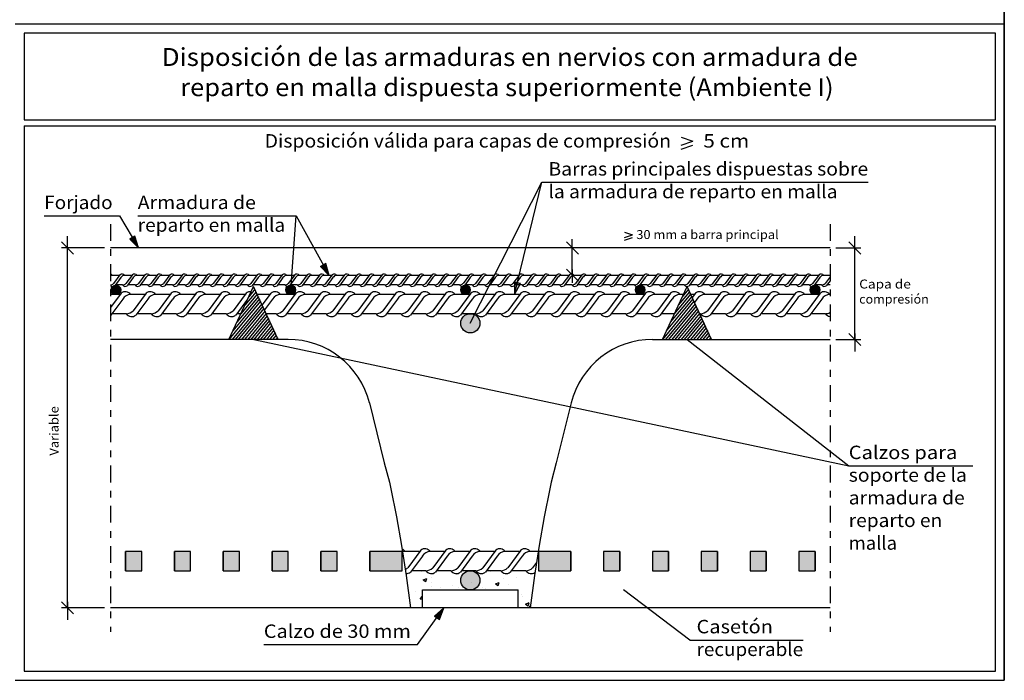
# Model space of a CAD drawing. Units: millimetres. Extents: x 7.2 to 46.5, y 13.6 to 38.5.
# Drawn here: x 31.9 to 46.5, y 13.6 to 23.4 of the extents above; entities that cross this region are included whole.
import ezdxf
from ezdxf.enums import TextEntityAlignment as Align

# ---------------------------------------------------------------- set-up
doc = ezdxf.new("R2010")
doc.units = ezdxf.units.MM
doc.linetypes.add('DASHDOT', pattern=[0.5, 0.25, -0.125, 0, -0.125])
for name, color, linetype in [('0-CYPE0', 1, 'CONTINUOUS'), ('0-CYPE1', 2, 'CONTINUOUS'), ('0-CYPE2', 4, 'CONTINUOUS'), ('0-CYPE3', 5, 'CONTINUOUS')]:
    doc.layers.add(name, color=color, linetype=linetype)
doc.styles.add('CYPETXT', font='romans', dxfattribs={"height": 0.2})

msp = doc.modelspace()

# ---------------------------------------------------------------- hatches: boundary and pattern name
at = {"layer": '0-CYPE1'}
for points in [[(33.444, 15.236), (33.686, 15.236), (33.686, 15.522), (33.444, 15.522)], [(34.172, 15.236), (34.414, 15.236), (34.414, 15.522), (34.172, 15.522)], [(34.901, 15.236), (35.142, 15.236), (35.142, 15.522), (34.901, 15.522)], [(35.629, 15.236), (35.871, 15.236), (35.871, 15.522), (35.629, 15.522)], [(36.357, 15.236), (36.599, 15.236), (36.599, 15.522), (36.357, 15.522)], [(37.085, 15.236), (37.569, 15.236), (37.569, 15.522), (37.085, 15.522)], [(40.085, 15.522), (39.601, 15.522), (39.601, 15.236), (40.085, 15.236)], [(40.813, 15.522), (40.571, 15.522), (40.571, 15.236), (40.813, 15.236)], [(41.541, 15.522), (41.299, 15.522), (41.299, 15.236), (41.541, 15.236)], [(42.269, 15.522), (42.027, 15.522), (42.027, 15.236), (42.269, 15.236)], [(42.997, 15.522), (42.756, 15.522), (42.756, 15.236), (42.997, 15.236)], [(43.726, 15.522), (43.484, 15.522), (43.484, 15.236), (43.726, 15.236)]]:
    msp.add_hatch(color=256, dxfattribs=at).paths.add_polyline_path(points, flags=0)
at = {"layer": '0-CYPE2'}
for points in [[(33.508, 20.176), (33.638, 20.046), (33.585, 20.222)], [(36.352, 19.77), (36.481, 19.638), (36.43, 19.815)], [(39.245, 19.536), (39.246, 19.352), (39.332, 19.515)], [(38.128, 14.509), (38.188, 14.683), (38.053, 14.558)]]:
    msp.add_hatch(color=256, dxfattribs=at).paths.add_polyline_path(points, flags=0)
h = msp.add_hatch(color=256, dxfattribs=at)
edge = h.paths.add_edge_path(flags=0)
edge.add_arc((33.301, 19.423), 0.0715, 0, 360)
h = msp.add_hatch(color=256, dxfattribs=at)
edge = h.paths.add_edge_path(flags=0)
edge.add_arc((35.907, 19.423), 0.0715, 0, 360)
h = msp.add_hatch(color=256, dxfattribs=at)
edge = h.paths.add_edge_path(flags=0)
edge.add_arc((38.513, 19.423), 0.0715, 0, 360)
h = msp.add_hatch(color=256, dxfattribs=at)
edge = h.paths.add_edge_path(flags=0)
edge.add_arc((41.118, 19.423), 0.0715, 0, 360)
h = msp.add_hatch(color=256, dxfattribs=at)
edge = h.paths.add_edge_path(flags=0)
edge.add_arc((43.724, 19.423), 0.0715, 0, 360)
h = msp.add_hatch(color=256, dxfattribs=at)
edge = h.paths.add_edge_path(flags=0)
edge.add_arc((38.585, 18.924), 0.143, 0, 360)
h = msp.add_hatch(color=256, dxfattribs=at)
edge = h.paths.add_edge_path(flags=0)
edge.add_arc((38.585, 15.094), 0.143, 0, 360)

# ---------------------------------------------------------------- linework, layer by layer
at = {"layer": '0-CYPE0'}
for p, q in [((46.547, 23.38), (31.799, 23.38)), ((35.391, 19.394), (35.223, 19.192)), ((35.374, 19.43), (35.282, 19.319)), ((35.358, 19.466), (35.341, 19.446)), ((41.853, 19.394), (41.685, 19.192)), ((41.836, 19.43), (41.744, 19.319)), ((41.819, 19.466), (41.803, 19.446)), ((35.458, 19.251), (34.987, 18.684)), ((35.441, 19.286), (35.046, 18.811)), ((35.425, 19.322), (35.105, 18.938)), ((35.408, 19.358), (35.164, 19.065)), ((41.92, 19.251), (41.448, 18.684)), ((41.903, 19.286), (41.507, 18.811)), ((41.886, 19.322), (41.567, 18.938)), ((41.869, 19.358), (41.626, 19.065)), ((35.475, 19.215), (35.033, 18.684)), ((35.491, 19.179), (35.08, 18.684)), ((35.508, 19.143), (35.126, 18.684)), ((35.525, 19.107), (35.173, 18.684)), ((41.936, 19.215), (41.495, 18.684)), ((41.953, 19.179), (41.541, 18.684)), ((41.97, 19.143), (41.588, 18.684)), ((41.986, 19.107), (41.634, 18.684)), ((35.541, 19.071), (35.219, 18.684)), ((35.558, 19.035), (35.266, 18.684)), ((35.575, 19), (35.312, 18.684)), ((35.591, 18.964), (35.359, 18.684)), ((42.003, 19.071), (41.681, 18.684)), ((42.02, 19.035), (41.727, 18.684)), ((42.036, 19), (41.774, 18.684)), ((42.053, 18.964), (41.82, 18.684)), ((35.608, 18.928), (35.405, 18.684)), ((35.625, 18.892), (35.452, 18.684)), ((35.641, 18.856), (35.498, 18.684)), ((35.658, 18.82), (35.545, 18.684)), ((42.07, 18.928), (41.867, 18.684)), ((42.086, 18.892), (41.913, 18.684)), ((42.103, 18.856), (41.96, 18.684)), ((42.12, 18.82), (42.006, 18.684)), ((35.675, 18.784), (35.591, 18.684)), ((35.691, 18.749), (35.638, 18.684)), ((35.708, 18.713), (35.684, 18.684)), ((42.136, 18.784), (42.053, 18.684)), ((42.153, 18.749), (42.099, 18.684)), ((42.17, 18.713), (42.146, 18.684)), ((37.859, 15.227), (37.859, 15.227)), ((37.883, 15.102), (37.936, 15.123)), ((37.921, 15.077), (37.936, 15.123)), ((38.006, 15.129), (38.006, 15.129)), ((38.384, 15.177), (38.384, 15.177)), ((38.45, 15.144), (38.45, 15.144)), ((38.887, 15.219), (38.887, 15.219)), ((39.268, 15.142), (39.268, 15.142)), ((37.883, 15.102), (37.921, 15.077)), ((38.005, 15.007), (38.005, 15.007)), ((38.013, 15.068), (38.013, 15.068)), ((38.135, 14.993), (38.135, 14.993)), ((38.323, 15.018), (38.323, 15.018)), ((38.405, 14.991), (38.405, 14.991)), ((38.607, 15.055), (38.607, 15.055)), ((38.765, 14.984), (38.765, 14.984)), ((38.961, 15.042), (39.014, 15.063)), ((38.961, 15.042), (38.999, 15.017)), ((38.999, 15.017), (39.014, 15.062)), ((39.08, 15.118), (39.08, 15.118)), ((39.15, 15.037), (39.15, 15.037)), ((39.529, 15.085), (39.529, 15.085)), ((37.661, 14.931), (37.661, 14.931)), ((37.763, 14.924), (37.763, 14.924)), ((37.837, 14.817), (37.87, 14.856)), ((38.806, 14.974), (38.806, 14.974)), ((39.206, 14.957), (39.206, 14.957)), ((39.355, 14.884), (39.355, 14.884)), ((39.364, 14.856), (39.364, 14.856)), ((37.837, 14.817), (37.87, 14.815)), ((39.409, 14.74), (39.461, 14.761)), ((39.409, 14.74), (39.446, 14.715)), ((39.446, 14.715), (39.461, 14.76)), ((39.457, 14.683), (39.483, 14.714)), ((31.799, 13.604), (46.547, 13.604))]:
    msp.add_line(p, q, dxfattribs=at)
msp.add_lwpolyline([(46.547, 37.043), (46.547, 13.604), (46.547, 38.533)], dxfattribs=at)
at = {"layer": '0-CYPE1'}
for p, q in [((41.729, 21.697), (41.903, 21.637)), ((41.729, 21.577), (41.903, 21.637)), ((41.729, 21.517), (41.903, 21.577)), ((38.585, 18.924), (39.65, 21.025)), ((39.246, 19.352), (39.65, 21.025)), ((39.65, 21.025), (44.517, 21.025)), ((32.232, 20.525), (33.352, 20.525)), ((33.352, 20.525), (33.638, 20.046)), ((33.626, 20.525), (35.988, 20.525)), ((35.907, 19.423), (35.988, 20.525)), ((35.988, 20.525), (36.481, 19.638)), ((40.886, 20.282), (41.002, 20.242)), ((32.668, 19.956), (32.489, 20.135)), ((32.579, 19.956), (32.579, 20.224)), ((40.196, 19.956), (40.017, 20.135)), ((40.106, 19.956), (40.106, 20.178)), ((40.886, 20.202), (41.002, 20.242)), ((40.886, 20.162), (41.002, 20.202)), ((44.406, 19.956), (44.227, 20.135)), ((44.317, 19.956), (44.317, 20.224)), ((33.133, 20.046), (32.489, 20.046)), ((32.579, 14.683), (32.579, 20.046)), ((40.106, 19.659), (40.106, 20.046)), ((44.037, 20.046), (44.406, 20.046)), ((44.317, 18.684), (44.317, 20.046)), ((40.196, 19.55), (40.017, 19.729)), ((40.106, 19.724), (40.106, 19.528)), ((33.353, 19.638), (33.246, 19.638)), ((33.361, 19.648), (33.264, 19.517)), ((33.373, 19.604), (33.284, 19.484)), ((33.539, 19.638), (33.432, 19.638)), ((33.547, 19.648), (33.45, 19.517)), ((33.559, 19.604), (33.47, 19.484)), ((33.726, 19.638), (33.618, 19.638)), ((33.733, 19.648), (33.637, 19.517)), ((33.745, 19.604), (33.656, 19.484)), ((33.912, 19.638), (33.804, 19.638)), ((33.92, 19.648), (33.823, 19.517)), ((33.931, 19.604), (33.842, 19.484)), ((34.098, 19.638), (33.99, 19.638)), ((34.106, 19.648), (34.009, 19.517)), ((34.117, 19.604), (34.029, 19.484)), ((34.284, 19.638), (34.176, 19.638)), ((34.292, 19.648), (34.195, 19.517)), ((34.303, 19.604), (34.215, 19.484)), ((34.47, 19.638), (34.362, 19.638)), ((34.478, 19.648), (34.381, 19.517)), ((34.489, 19.604), (34.401, 19.484)), ((34.656, 19.638), (34.548, 19.638)), ((34.664, 19.648), (34.567, 19.517)), ((34.675, 19.604), (34.587, 19.484)), ((34.842, 19.638), (34.735, 19.638)), ((34.85, 19.648), (34.753, 19.517)), ((34.862, 19.604), (34.773, 19.484)), ((35.028, 19.638), (34.921, 19.638)), ((35.036, 19.648), (34.939, 19.517)), ((35.048, 19.604), (34.959, 19.484)), ((35.215, 19.638), (35.107, 19.638)), ((35.222, 19.648), (35.126, 19.517)), ((35.234, 19.604), (35.145, 19.484)), ((35.401, 19.638), (35.293, 19.638)), ((35.409, 19.648), (35.312, 19.517)), ((35.42, 19.604), (35.331, 19.484)), ((35.587, 19.638), (35.479, 19.638)), ((35.595, 19.648), (35.498, 19.517)), ((35.606, 19.604), (35.518, 19.484)), ((35.773, 19.638), (35.665, 19.638)), ((35.781, 19.648), (35.684, 19.517)), ((35.792, 19.604), (35.704, 19.484)), ((35.959, 19.638), (35.851, 19.638)), ((35.967, 19.648), (35.87, 19.517)), ((35.978, 19.604), (35.89, 19.484)), ((36.145, 19.638), (36.037, 19.638)), ((36.153, 19.648), (36.056, 19.517)), ((36.165, 19.604), (36.076, 19.484)), ((36.331, 19.638), (36.224, 19.638)), ((36.339, 19.648), (36.242, 19.517)), ((36.351, 19.604), (36.262, 19.484)), ((36.517, 19.638), (36.41, 19.638)), ((36.525, 19.648), (36.428, 19.517)), ((36.537, 19.604), (36.448, 19.484)), ((36.704, 19.638), (36.596, 19.638)), ((36.711, 19.648), (36.615, 19.517)), ((36.723, 19.604), (36.634, 19.484)), ((36.89, 19.638), (36.782, 19.638)), ((36.898, 19.648), (36.801, 19.517)), ((36.909, 19.604), (36.82, 19.484)), ((37.076, 19.638), (36.968, 19.638)), ((37.084, 19.648), (36.987, 19.517)), ((37.095, 19.604), (37.007, 19.484)), ((37.262, 19.638), (37.154, 19.638)), ((37.27, 19.648), (37.173, 19.517)), ((37.281, 19.604), (37.193, 19.484)), ((37.448, 19.638), (37.34, 19.638)), ((37.456, 19.648), (37.359, 19.517)), ((37.467, 19.604), (37.379, 19.484)), ((37.634, 19.638), (37.527, 19.638)), ((37.642, 19.648), (37.545, 19.517)), ((37.654, 19.604), (37.565, 19.484)), ((37.82, 19.638), (37.713, 19.638)), ((37.828, 19.648), (37.731, 19.517)), ((37.84, 19.604), (37.751, 19.484)), ((38.007, 19.638), (37.899, 19.638)), ((38.014, 19.648), (37.917, 19.517)), ((38.026, 19.604), (37.937, 19.484)), ((38.193, 19.638), (38.085, 19.638)), ((38.201, 19.648), (38.104, 19.517)), ((38.212, 19.604), (38.123, 19.484)), ((38.379, 19.638), (38.271, 19.638)), ((38.387, 19.648), (38.29, 19.517)), ((38.398, 19.604), (38.309, 19.484)), ((38.565, 19.638), (38.457, 19.638)), ((38.573, 19.648), (38.476, 19.517)), ((38.584, 19.604), (38.496, 19.484)), ((38.751, 19.638), (38.643, 19.638)), ((38.759, 19.648), (38.662, 19.517)), ((38.77, 19.604), (38.682, 19.484)), ((38.937, 19.638), (38.829, 19.638)), ((38.945, 19.648), (38.848, 19.517)), ((38.956, 19.604), (38.868, 19.484)), ((39.123, 19.638), (39.016, 19.638)), ((39.131, 19.648), (39.034, 19.517)), ((39.143, 19.604), (39.054, 19.484)), ((39.309, 19.638), (39.202, 19.638)), ((39.317, 19.648), (39.22, 19.517)), ((39.329, 19.604), (39.24, 19.484)), ((39.496, 19.638), (39.388, 19.638)), ((39.503, 19.648), (39.406, 19.517)), ((39.515, 19.604), (39.426, 19.484)), ((39.682, 19.638), (39.574, 19.638)), ((39.69, 19.648), (39.593, 19.517)), ((39.701, 19.604), (39.612, 19.484)), ((39.868, 19.638), (39.76, 19.638)), ((39.876, 19.648), (39.779, 19.517)), ((39.887, 19.604), (39.799, 19.484)), ((40.054, 19.638), (39.946, 19.638)), ((40.062, 19.648), (39.965, 19.517)), ((40.073, 19.604), (39.985, 19.484)), ((40.24, 19.638), (40.132, 19.638)), ((40.248, 19.648), (40.151, 19.517)), ((40.259, 19.604), (40.171, 19.484)), ((40.426, 19.638), (40.318, 19.638)), ((40.434, 19.648), (40.337, 19.517)), ((40.445, 19.604), (40.357, 19.484)), ((40.612, 19.638), (40.505, 19.638)), ((40.62, 19.648), (40.523, 19.517)), ((40.632, 19.604), (40.543, 19.484)), ((40.798, 19.638), (40.691, 19.638)), ((40.806, 19.648), (40.709, 19.517)), ((40.818, 19.604), (40.729, 19.484)), ((40.985, 19.638), (40.877, 19.638)), ((40.992, 19.648), (40.895, 19.517)), ((41.004, 19.604), (40.915, 19.484)), ((41.171, 19.638), (41.063, 19.638)), ((41.179, 19.648), (41.082, 19.517)), ((41.19, 19.604), (41.101, 19.484)), ((41.357, 19.638), (41.249, 19.638)), ((41.365, 19.648), (41.268, 19.517)), ((41.376, 19.604), (41.288, 19.484)), ((41.543, 19.638), (41.435, 19.638)), ((41.551, 19.648), (41.454, 19.517)), ((41.562, 19.604), (41.474, 19.484)), ((41.729, 19.638), (41.621, 19.638)), ((41.737, 19.648), (41.64, 19.517)), ((41.748, 19.604), (41.66, 19.484)), ((41.915, 19.638), (41.807, 19.638)), ((41.923, 19.648), (41.826, 19.517)), ((41.934, 19.604), (41.846, 19.484)), ((42.101, 19.638), (41.994, 19.638)), ((42.109, 19.648), (42.012, 19.517)), ((42.121, 19.604), (42.032, 19.484)), ((42.287, 19.638), (42.18, 19.638)), ((42.295, 19.648), (42.198, 19.517)), ((42.307, 19.604), (42.218, 19.484)), ((42.474, 19.638), (42.366, 19.638)), ((42.481, 19.648), (42.384, 19.517)), ((42.493, 19.604), (42.404, 19.484)), ((42.66, 19.638), (42.552, 19.638)), ((42.668, 19.648), (42.571, 19.517)), ((42.679, 19.604), (42.59, 19.484)), ((42.846, 19.638), (42.738, 19.638)), ((42.854, 19.648), (42.757, 19.517)), ((42.865, 19.604), (42.777, 19.484)), ((43.032, 19.638), (42.924, 19.638)), ((43.04, 19.648), (42.943, 19.517)), ((43.051, 19.604), (42.963, 19.484)), ((43.218, 19.638), (43.11, 19.638)), ((43.226, 19.648), (43.129, 19.517)), ((43.237, 19.604), (43.149, 19.484)), ((43.404, 19.638), (43.296, 19.638)), ((43.412, 19.648), (43.315, 19.517)), ((43.423, 19.604), (43.335, 19.484)), ((43.59, 19.638), (43.483, 19.638)), ((43.598, 19.648), (43.501, 19.517)), ((43.61, 19.604), (43.521, 19.484)), ((43.776, 19.638), (43.669, 19.638)), ((43.784, 19.648), (43.687, 19.517)), ((43.796, 19.604), (43.707, 19.484)), ((43.948, 19.638), (43.855, 19.638)), ((43.948, 19.618), (43.874, 19.517)), ((43.948, 19.557), (43.893, 19.484)), ((33.4, 19.495), (33.292, 19.495)), ((33.586, 19.495), (33.478, 19.495)), ((33.772, 19.495), (33.664, 19.495)), ((33.958, 19.495), (33.85, 19.495)), ((34.144, 19.495), (34.036, 19.495)), ((34.33, 19.495), (34.223, 19.495)), ((34.516, 19.495), (34.409, 19.495)), ((34.703, 19.495), (34.595, 19.495)), ((34.889, 19.495), (34.781, 19.495)), ((35.075, 19.495), (34.967, 19.495)), ((35.261, 19.495), (35.153, 19.495)), ((35.447, 19.495), (35.339, 19.495)), ((35.633, 19.495), (35.525, 19.495)), ((35.819, 19.495), (35.712, 19.495)), ((36.005, 19.495), (35.898, 19.495)), ((36.192, 19.495), (36.084, 19.495)), ((36.378, 19.495), (36.27, 19.495)), ((36.564, 19.495), (36.456, 19.495)), ((36.75, 19.495), (36.642, 19.495)), ((36.936, 19.495), (36.828, 19.495)), ((37.122, 19.495), (37.014, 19.495)), ((37.308, 19.495), (37.201, 19.495)), ((37.494, 19.495), (37.387, 19.495)), ((37.681, 19.495), (37.573, 19.495)), ((37.867, 19.495), (37.759, 19.495)), ((38.053, 19.495), (37.945, 19.495)), ((38.239, 19.495), (38.131, 19.495)), ((38.425, 19.495), (38.317, 19.495)), ((38.611, 19.495), (38.503, 19.495)), ((38.797, 19.495), (38.69, 19.495)), ((38.983, 19.495), (38.876, 19.495)), ((39.17, 19.495), (39.062, 19.495)), ((39.356, 19.495), (39.248, 19.495)), ((39.542, 19.495), (39.434, 19.495)), ((39.728, 19.495), (39.62, 19.495)), ((39.914, 19.495), (39.806, 19.495)), ((40.1, 19.495), (39.993, 19.495)), ((40.286, 19.495), (40.179, 19.495)), ((40.473, 19.495), (40.365, 19.495)), ((40.659, 19.495), (40.551, 19.495)), ((40.845, 19.495), (40.737, 19.495)), ((41.031, 19.495), (40.923, 19.495)), ((41.217, 19.495), (41.109, 19.495)), ((41.403, 19.495), (41.295, 19.495)), ((41.589, 19.495), (41.482, 19.495)), ((41.775, 19.495), (41.668, 19.495)), ((41.962, 19.495), (41.854, 19.495)), ((42.148, 19.495), (42.04, 19.495)), ((42.334, 19.495), (42.226, 19.495)), ((42.52, 19.495), (42.412, 19.495)), ((42.706, 19.495), (42.598, 19.495)), ((42.892, 19.495), (42.784, 19.495)), ((43.078, 19.495), (42.971, 19.495)), ((43.264, 19.495), (43.157, 19.495)), ((43.451, 19.495), (43.343, 19.495)), ((43.637, 19.495), (43.529, 19.495)), ((43.823, 19.495), (43.715, 19.495)), ((43.948, 19.495), (43.901, 19.495)), ((35.867, 18.684), (33.222, 18.684)), ((35.359, 18.684), (44.227, 16.8)), ((41.303, 18.684), (43.948, 18.684)), ((41.82, 18.684), (44.227, 16.8)), ((44.037, 18.684), (44.406, 18.684)), ((44.406, 18.595), (44.227, 18.773)), ((44.317, 18.773), (44.317, 18.505)), ((37.081, 17.736), (37.303, 16.846)), ((40.089, 17.736), (39.866, 16.846)), ((37.303, 16.846), (37.378, 16.555)), ((39.866, 16.846), (39.792, 16.555)), ((44.227, 16.8), (46.077, 16.8)), ((37.378, 16.555), (37.4, 16.458)), ((37.4, 16.458), (37.483, 16.042)), ((39.77, 16.458), (39.686, 16.042)), ((39.792, 16.555), (39.77, 16.458)), ((39.686, 16.042), (39.611, 15.614)), ((39.611, 15.614), (39.542, 15.164)), ((37.628, 15.164), (37.691, 14.683)), ((39.542, 15.164), (39.479, 14.683)), ((41.858, 14.204), (40.868, 14.951)), ((32.668, 14.594), (32.489, 14.772)), ((33.133, 14.683), (32.489, 14.683)), ((32.579, 14.772), (32.579, 14.504)), ((37.799, 14.136), (38.188, 14.683)), ((35.506, 14.136), (37.799, 14.136)), ((41.858, 14.204), (43.548, 14.204))]:
    msp.add_line(p, q, dxfattribs=at)
at = {"layer": '0-CYPE1', "linetype": 'DASHDOT'}
for p, q in [((33.222, 20.403), (33.222, 14.325)), ((43.948, 20.403), (43.948, 14.325))]:
    msp.add_line(p, q, dxfattribs=at)
at = {"layer": '0-CYPE1'}
for points in [[(37.483, 16.042), (37.559, 15.614), (37.628, 15.164)], [(33.444, 15.379), (33.444, 15.236), (33.444, 15.522)], [(34.172, 15.379), (34.172, 15.236), (34.172, 15.522)], [(34.901, 15.379), (34.901, 15.236), (34.901, 15.522)], [(35.629, 15.379), (35.629, 15.236), (35.629, 15.522)], [(36.357, 15.379), (36.357, 15.236), (36.357, 15.522)], [(37.085, 15.379), (37.085, 15.236), (37.085, 15.522)], [(40.085, 15.379), (40.085, 15.522), (40.085, 15.236)], [(40.813, 15.379), (40.813, 15.522), (40.813, 15.236)], [(41.541, 15.379), (41.541, 15.522), (41.541, 15.236)], [(42.269, 15.379), (42.269, 15.522), (42.269, 15.236)], [(42.997, 15.379), (42.997, 15.522), (42.997, 15.236)], [(43.726, 15.379), (43.726, 15.522), (43.726, 15.236)], [(33.444, 15.379), (33.444, 15.379)], [(34.172, 15.379), (34.172, 15.379)], [(34.901, 15.379), (34.901, 15.379)], [(35.629, 15.379), (35.629, 15.379)], [(36.357, 15.379), (36.357, 15.379)], [(37.085, 15.379), (37.085, 15.379)], [(40.085, 15.379), (40.085, 15.379)], [(40.813, 15.379), (40.813, 15.379)], [(41.541, 15.379), (41.541, 15.379)], [(42.269, 15.379), (42.269, 15.379)], [(42.997, 15.379), (42.997, 15.379)], [(43.726, 15.379), (43.726, 15.379)]]:
    msp.add_lwpolyline(points, dxfattribs=at)
for points in [[(33.444, 15.236), (33.686, 15.236), (33.686, 15.522), (33.444, 15.522)], [(34.172, 15.236), (34.414, 15.236), (34.414, 15.522), (34.172, 15.522)], [(34.901, 15.236), (35.142, 15.236), (35.142, 15.522), (34.901, 15.522)], [(35.629, 15.236), (35.871, 15.236), (35.871, 15.522), (35.629, 15.522)], [(36.357, 15.236), (36.599, 15.236), (36.599, 15.522), (36.357, 15.522)], [(37.085, 15.236), (37.569, 15.236), (37.569, 15.522), (37.085, 15.522)], [(40.085, 15.522), (39.601, 15.522), (39.601, 15.236), (40.085, 15.236)], [(40.813, 15.522), (40.571, 15.522), (40.571, 15.236), (40.813, 15.236)], [(41.541, 15.522), (41.299, 15.522), (41.299, 15.236), (41.541, 15.236)], [(42.269, 15.522), (42.027, 15.522), (42.027, 15.236), (42.269, 15.236)], [(42.997, 15.522), (42.756, 15.522), (42.756, 15.236), (42.997, 15.236)], [(43.726, 15.522), (43.484, 15.522), (43.484, 15.236), (43.726, 15.236)]]:
    msp.add_lwpolyline(points, close=True, dxfattribs=at)
for centre, radius, start, end in [((33.205, 19.609), 0.0493, 35.1441, 69.9963), ((33.246, 19.568), 0.0696, 90.5799, 110.333), ((33.391, 19.609), 0.0493, 35.1441, 127.6988), ((33.432, 19.568), 0.0696, 90.5799, 149.3074), ((33.578, 19.609), 0.0493, 35.1441, 127.6988), ((33.619, 19.568), 0.0696, 90.5799, 149.3074), ((33.764, 19.609), 0.0493, 35.1441, 127.6988), ((33.805, 19.568), 0.0696, 90.5799, 149.3074), ((33.95, 19.609), 0.0493, 35.1441, 127.6988), ((33.991, 19.568), 0.0696, 90.5799, 149.3074), ((34.136, 19.609), 0.0493, 35.1441, 127.6988), ((34.177, 19.568), 0.0696, 90.5799, 149.3074), ((34.322, 19.609), 0.0493, 35.1441, 127.6988), ((34.363, 19.568), 0.0696, 90.5799, 149.3074), ((34.508, 19.609), 0.0493, 35.1441, 127.6988), ((34.549, 19.568), 0.0696, 90.5799, 149.3074), ((34.694, 19.609), 0.0493, 35.1441, 127.6988), ((34.735, 19.568), 0.0696, 90.5799, 149.3074), ((34.88, 19.609), 0.0493, 35.1441, 127.6988), ((34.921, 19.568), 0.0696, 90.5799, 149.3074), ((35.067, 19.609), 0.0493, 35.1441, 127.6988), ((35.108, 19.568), 0.0696, 90.5799, 149.3074), ((35.253, 19.609), 0.0493, 35.1441, 127.6988), ((35.294, 19.568), 0.0696, 90.5799, 149.3074), ((35.439, 19.609), 0.0493, 35.1441, 127.6988), ((35.48, 19.568), 0.0696, 90.5799, 149.3074), ((35.625, 19.609), 0.0493, 35.1441, 127.6988), ((35.666, 19.568), 0.0696, 90.5799, 149.3074), ((35.811, 19.609), 0.0493, 35.1441, 127.6988), ((35.852, 19.568), 0.0696, 90.5799, 149.3074), ((35.997, 19.609), 0.0493, 35.1441, 127.6988), ((36.038, 19.568), 0.0696, 90.5799, 149.3074), ((36.183, 19.609), 0.0493, 35.1441, 127.6988), ((36.224, 19.568), 0.0696, 90.5799, 149.3074), ((36.369, 19.609), 0.0493, 35.1441, 127.6988), ((36.41, 19.568), 0.0696, 90.5799, 149.3074), ((36.556, 19.609), 0.0493, 35.1441, 127.6988), ((36.597, 19.568), 0.0696, 90.5799, 149.3074), ((36.742, 19.609), 0.0493, 35.1441, 127.6988), ((36.783, 19.568), 0.0696, 90.5799, 149.3074), ((36.928, 19.609), 0.0493, 35.1441, 127.6988), ((36.969, 19.568), 0.0696, 90.5799, 149.3074), ((37.114, 19.609), 0.0493, 35.1441, 127.6988), ((37.155, 19.568), 0.0696, 90.5799, 149.3074), ((37.3, 19.609), 0.0493, 35.1441, 127.6988), ((37.341, 19.568), 0.0696, 90.5799, 149.3074), ((37.486, 19.609), 0.0493, 35.1441, 127.6988), ((37.527, 19.568), 0.0696, 90.5799, 149.3074), ((37.672, 19.609), 0.0493, 35.1441, 127.6988), ((37.713, 19.568), 0.0696, 90.5799, 149.3074), ((37.858, 19.609), 0.0493, 35.1441, 127.6988), ((37.899, 19.568), 0.0696, 90.5799, 149.3074), ((38.045, 19.609), 0.0493, 35.1441, 127.6988), ((38.086, 19.568), 0.0696, 90.5799, 149.3074), ((38.231, 19.609), 0.0493, 35.1441, 127.6988), ((38.272, 19.568), 0.0696, 90.5799, 149.3074), ((38.417, 19.609), 0.0493, 35.1441, 127.6988), ((38.458, 19.568), 0.0696, 90.5799, 149.3074), ((38.603, 19.609), 0.0493, 35.1441, 127.6988), ((38.644, 19.568), 0.0696, 90.5799, 149.3074), ((38.789, 19.609), 0.0493, 35.1441, 127.6988), ((38.83, 19.568), 0.0696, 90.5799, 149.3074), ((38.975, 19.609), 0.0493, 35.1441, 127.6988), ((39.016, 19.568), 0.0696, 90.5799, 149.3074), ((39.161, 19.609), 0.0493, 35.1441, 127.6988), ((39.202, 19.568), 0.0696, 90.5799, 149.3074), ((39.347, 19.609), 0.0493, 35.1441, 127.6988), ((39.388, 19.568), 0.0696, 90.5799, 149.3074), ((39.534, 19.609), 0.0493, 35.1441, 127.6988), ((39.575, 19.568), 0.0696, 90.5799, 149.3074), ((39.72, 19.609), 0.0493, 35.1441, 127.6988), ((39.761, 19.568), 0.0696, 90.5799, 149.3074), ((39.906, 19.609), 0.0493, 35.1441, 127.6988), ((39.947, 19.568), 0.0696, 90.5799, 149.3074), ((40.092, 19.609), 0.0493, 35.1441, 127.6988), ((40.133, 19.568), 0.0696, 90.5799, 149.3074), ((40.278, 19.609), 0.0493, 35.1441, 127.6988), ((40.319, 19.568), 0.0696, 90.5799, 149.3074), ((40.464, 19.609), 0.0493, 35.1441, 127.6988), ((40.505, 19.568), 0.0696, 90.5799, 149.3074), ((40.65, 19.609), 0.0493, 35.1441, 127.6988), ((40.691, 19.568), 0.0696, 90.5799, 149.3074), ((40.836, 19.609), 0.0493, 35.1441, 127.6988), ((40.878, 19.568), 0.0696, 90.5799, 149.3074), ((41.023, 19.609), 0.0493, 35.1441, 127.6988), ((41.064, 19.568), 0.0696, 90.5799, 149.3074), ((41.209, 19.609), 0.0493, 35.1441, 127.6988), ((41.25, 19.568), 0.0696, 90.5799, 149.3074), ((41.395, 19.609), 0.0493, 35.1441, 127.6988), ((41.436, 19.568), 0.0696, 90.5799, 149.3074), ((41.581, 19.609), 0.0493, 35.1441, 127.6988), ((41.622, 19.568), 0.0696, 90.5799, 149.3074), ((41.767, 19.609), 0.0493, 35.1441, 127.6988), ((41.808, 19.568), 0.0696, 90.5799, 149.3074), ((41.953, 19.609), 0.0493, 35.1441, 127.6988), ((41.994, 19.568), 0.0696, 90.5799, 149.3074), ((42.139, 19.609), 0.0493, 35.1441, 127.6988), ((42.18, 19.568), 0.0696, 90.5799, 149.3074), ((42.325, 19.609), 0.0493, 35.1441, 127.6988), ((42.367, 19.568), 0.0696, 90.5799, 149.3074), ((42.512, 19.609), 0.0493, 35.1441, 127.6988), ((42.553, 19.568), 0.0696, 90.5799, 149.3074), ((42.698, 19.609), 0.0493, 35.1441, 127.6988), ((42.739, 19.568), 0.0696, 90.5799, 149.3074), ((42.884, 19.609), 0.0493, 35.1441, 127.6988), ((42.925, 19.568), 0.0696, 90.5799, 149.3074), ((43.07, 19.609), 0.0493, 35.1441, 127.6988), ((43.111, 19.568), 0.0696, 90.5799, 149.3074), ((43.256, 19.609), 0.0493, 35.1441, 127.6988), ((43.297, 19.568), 0.0696, 90.5799, 149.3074), ((43.442, 19.609), 0.0493, 35.1441, 127.6988), ((43.483, 19.568), 0.0696, 90.5799, 149.3074), ((43.628, 19.609), 0.0493, 35.1441, 127.6988), ((43.669, 19.568), 0.0696, 90.5799, 149.3074), ((43.814, 19.609), 0.0493, 35.1441, 127.6988), ((43.856, 19.568), 0.0696, 90.5799, 149.3074), ((33.213, 19.564), 0.0696, 277.6594, 317.6649), ((33.254, 19.523), 0.0493, 229.9045, 307.6988), ((33.399, 19.564), 0.0696, 270.5799, 317.6649), ((33.44, 19.523), 0.0493, 215.1441, 307.6988), ((33.585, 19.564), 0.0696, 270.5799, 317.6649), ((33.626, 19.523), 0.0493, 215.1441, 307.6988), ((33.771, 19.564), 0.0696, 270.5799, 317.6649), ((33.812, 19.523), 0.0493, 215.1441, 307.6988), ((33.957, 19.564), 0.0696, 270.5799, 317.6649), ((33.998, 19.523), 0.0493, 215.1441, 307.6988), ((34.143, 19.564), 0.0696, 270.5799, 317.6649), ((34.185, 19.523), 0.0493, 215.1441, 307.6988), ((34.33, 19.564), 0.0696, 270.5799, 317.6649), ((34.371, 19.523), 0.0493, 215.1441, 307.6988), ((34.516, 19.564), 0.0696, 270.5799, 317.6649), ((34.557, 19.523), 0.0493, 215.1441, 307.6988), ((34.702, 19.564), 0.0696, 270.5799, 317.6649), ((34.743, 19.523), 0.0493, 215.1441, 307.6988), ((34.888, 19.564), 0.0696, 270.5799, 317.6649), ((34.929, 19.523), 0.0493, 215.1441, 307.6988), ((35.074, 19.564), 0.0696, 270.5799, 317.6649), ((35.115, 19.523), 0.0493, 215.1441, 307.6988), ((35.26, 19.564), 0.0696, 270.5799, 317.6649), ((35.301, 19.523), 0.0493, 215.1441, 307.6988), ((35.446, 19.564), 0.0696, 270.5799, 317.6649), ((35.487, 19.523), 0.0493, 215.1441, 307.6988), ((35.633, 19.564), 0.0696, 270.5799, 317.6649), ((35.674, 19.523), 0.0493, 215.1441, 307.6988), ((35.819, 19.564), 0.0696, 270.5799, 317.6649), ((35.86, 19.523), 0.0493, 215.1441, 307.6988), ((36.005, 19.564), 0.0696, 270.5799, 317.6649), ((36.046, 19.523), 0.0493, 215.1441, 307.6988), ((36.191, 19.564), 0.0696, 270.5799, 317.6649), ((36.232, 19.523), 0.0493, 215.1441, 307.6988), ((36.377, 19.564), 0.0696, 270.5799, 317.6649), ((36.418, 19.523), 0.0493, 215.1441, 307.6988), ((36.563, 19.564), 0.0696, 270.5799, 317.6649), ((36.604, 19.523), 0.0493, 215.1441, 307.6988), ((36.749, 19.564), 0.0696, 270.5799, 317.6649), ((36.79, 19.523), 0.0493, 215.1441, 307.6988), ((36.935, 19.564), 0.0696, 270.5799, 317.6649), ((36.976, 19.523), 0.0493, 215.1441, 307.6988), ((37.122, 19.564), 0.0696, 270.5799, 317.6649), ((37.163, 19.523), 0.0493, 215.1441, 307.6988), ((37.308, 19.564), 0.0696, 270.5799, 317.6649), ((37.349, 19.523), 0.0493, 215.1441, 307.6988), ((37.494, 19.564), 0.0696, 270.5799, 317.6649), ((37.535, 19.523), 0.0493, 215.1441, 307.6988), ((37.68, 19.564), 0.0696, 270.5799, 317.6649), ((37.721, 19.523), 0.0493, 215.1441, 307.6988), ((37.866, 19.564), 0.0696, 270.5799, 317.6649), ((37.907, 19.523), 0.0493, 215.1441, 307.6988), ((38.052, 19.564), 0.0696, 270.5799, 317.6649), ((38.093, 19.523), 0.0493, 215.1441, 307.6988), ((38.238, 19.564), 0.0696, 270.5799, 317.6649), ((38.279, 19.523), 0.0493, 215.1441, 307.6988), ((38.424, 19.564), 0.0696, 270.5799, 317.6649), ((38.465, 19.523), 0.0493, 215.1441, 307.6988), ((38.611, 19.564), 0.0696, 270.5799, 317.6649), ((38.652, 19.523), 0.0493, 215.1441, 307.6988), ((38.797, 19.564), 0.0696, 270.5799, 317.6649), ((38.838, 19.523), 0.0493, 215.1441, 307.6988), ((38.983, 19.564), 0.0696, 270.5799, 317.6649), ((39.024, 19.523), 0.0493, 215.1441, 307.6988), ((39.169, 19.564), 0.0696, 270.5799, 317.6649), ((39.21, 19.523), 0.0493, 215.1441, 307.6988), ((39.355, 19.564), 0.0696, 270.5799, 317.6649), ((39.396, 19.523), 0.0493, 215.1441, 307.6988), ((39.541, 19.564), 0.0696, 270.5799, 317.6649), ((39.582, 19.523), 0.0493, 215.1441, 307.6988), ((39.727, 19.564), 0.0696, 270.5799, 317.6649), ((39.768, 19.523), 0.0493, 215.1441, 307.6988), ((39.913, 19.564), 0.0696, 270.5799, 317.6649), ((39.954, 19.523), 0.0493, 215.1441, 307.6988), ((40.1, 19.564), 0.0696, 270.5799, 317.6649), ((40.141, 19.523), 0.0493, 215.1441, 307.6988), ((40.286, 19.564), 0.0696, 270.5799, 317.6649), ((40.327, 19.523), 0.0493, 215.1441, 307.6988), ((40.472, 19.564), 0.0696, 270.5799, 317.6649), ((40.513, 19.523), 0.0493, 215.1441, 307.6988), ((40.658, 19.564), 0.0696, 270.5799, 317.6649), ((40.699, 19.523), 0.0493, 215.1441, 307.6988), ((40.844, 19.564), 0.0696, 270.5799, 317.6649), ((40.885, 19.523), 0.0493, 215.1441, 307.6988), ((41.03, 19.564), 0.0696, 270.5799, 317.6649), ((41.071, 19.523), 0.0493, 215.1441, 307.6988), ((41.216, 19.564), 0.0696, 270.5799, 317.6649), ((41.257, 19.523), 0.0493, 215.1441, 307.6988), ((41.402, 19.564), 0.0696, 270.5799, 317.6649), ((41.443, 19.523), 0.0493, 215.1441, 307.6988), ((41.589, 19.564), 0.0696, 270.5799, 317.6649), ((41.63, 19.523), 0.0493, 215.1441, 307.6988), ((41.775, 19.564), 0.0696, 270.5799, 317.6649), ((41.816, 19.523), 0.0493, 215.1441, 307.6988), ((41.961, 19.564), 0.0696, 270.5799, 317.6649), ((42.002, 19.523), 0.0493, 215.1441, 307.6988), ((42.147, 19.564), 0.0696, 270.5799, 317.6649), ((42.188, 19.523), 0.0493, 215.1441, 307.6988), ((42.333, 19.564), 0.0696, 270.5799, 317.6649), ((42.374, 19.523), 0.0493, 215.1441, 307.6988), ((42.519, 19.564), 0.0696, 270.5799, 317.6649), ((42.56, 19.523), 0.0493, 215.1441, 307.6988), ((42.705, 19.564), 0.0696, 270.5799, 317.6649), ((42.746, 19.523), 0.0493, 215.1441, 307.6988), ((42.891, 19.564), 0.0696, 270.5799, 317.6649), ((42.933, 19.523), 0.0493, 215.1441, 307.6988), ((43.078, 19.564), 0.0696, 270.5799, 317.6649), ((43.119, 19.523), 0.0493, 215.1441, 307.6988), ((43.264, 19.564), 0.0696, 270.5799, 317.6649), ((43.305, 19.523), 0.0493, 215.1441, 307.6988), ((43.45, 19.564), 0.0696, 270.5799, 317.6649), ((43.491, 19.523), 0.0493, 215.1441, 307.6988), ((43.636, 19.564), 0.0696, 270.5799, 317.6649), ((43.677, 19.523), 0.0493, 215.1441, 307.6988), ((43.822, 19.564), 0.0696, 270.5799, 317.6649), ((43.863, 19.523), 0.0493, 215.1441, 307.6988), ((35.867, 17.433), 1.251, 14.0221, 90), ((41.303, 17.433), 1.251, 90, 165.9779)]:
    msp.add_arc(centre, radius, start, end, dxfattribs=at)
at = {"layer": '0-CYPE2'}
for p, q in [((46.413, 23.246), (31.933, 23.246)), ((31.933, 23.246), (31.933, 21.954)), ((46.413, 21.954), (46.413, 23.246)), ((31.933, 21.954), (46.413, 21.954)), ((31.933, 21.868), (46.413, 21.868)), ((31.933, 21.868), (31.933, 13.738)), ((46.413, 13.738), (46.413, 21.868)), ((43.948, 20.046), (33.222, 20.046)), ((33.38, 19.373), (33.222, 19.16)), ((33.364, 19.352), (33.222, 19.352)), ((33.402, 19.283), (33.225, 19.044)), ((33.736, 19.352), (33.521, 19.352)), ((33.752, 19.373), (33.558, 19.111)), ((33.775, 19.283), (33.598, 19.044)), ((34.108, 19.352), (33.893, 19.352)), ((34.124, 19.373), (33.93, 19.111)), ((34.147, 19.283), (33.97, 19.044)), ((34.481, 19.352), (34.265, 19.352)), ((34.496, 19.373), (34.303, 19.111)), ((34.519, 19.283), (34.342, 19.044)), ((34.496, 19.373), (34.489, 19.362)), ((34.853, 19.352), (34.637, 19.352)), ((34.869, 19.373), (34.675, 19.111)), ((34.892, 19.283), (34.714, 19.044)), ((34.869, 19.373), (34.861, 19.362)), ((35.225, 19.352), (35.01, 19.352)), ((35.241, 19.373), (35.047, 19.111)), ((35.264, 19.283), (35.087, 19.044)), ((35.597, 19.352), (35.411, 19.352)), ((35.613, 19.373), (35.483, 19.197)), ((35.636, 19.283), (35.517, 19.123)), ((35.97, 19.352), (35.754, 19.352)), ((35.985, 19.373), (35.792, 19.111)), ((36.008, 19.283), (35.831, 19.044)), ((36.342, 19.352), (36.126, 19.352)), ((36.358, 19.373), (36.164, 19.111)), ((36.381, 19.283), (36.203, 19.044)), ((36.714, 19.352), (36.499, 19.352)), ((36.73, 19.373), (36.536, 19.111)), ((36.753, 19.283), (36.576, 19.044)), ((37.086, 19.352), (36.871, 19.352)), ((37.102, 19.373), (36.908, 19.111)), ((37.125, 19.283), (36.948, 19.044)), ((37.459, 19.352), (37.243, 19.352)), ((37.474, 19.373), (37.281, 19.111)), ((37.497, 19.283), (37.32, 19.044)), ((37.831, 19.352), (37.616, 19.352)), ((37.847, 19.373), (37.653, 19.111)), ((37.87, 19.283), (37.692, 19.044)), ((38.203, 19.352), (37.988, 19.352)), ((38.219, 19.373), (38.025, 19.111)), ((38.242, 19.283), (38.065, 19.044)), ((38.575, 19.352), (38.36, 19.352)), ((38.591, 19.373), (38.397, 19.111)), ((38.614, 19.283), (38.437, 19.044)), ((38.948, 19.352), (38.732, 19.352)), ((38.964, 19.373), (38.77, 19.111)), ((38.986, 19.283), (38.809, 19.044)), ((39.32, 19.352), (39.105, 19.352)), ((39.336, 19.373), (39.142, 19.111)), ((39.359, 19.283), (39.181, 19.044)), ((39.692, 19.352), (39.477, 19.352)), ((39.708, 19.373), (39.514, 19.111)), ((39.731, 19.283), (39.554, 19.044)), ((40.065, 19.352), (39.849, 19.352)), ((40.08, 19.373), (39.886, 19.111)), ((40.103, 19.283), (39.926, 19.044)), ((40.437, 19.352), (40.221, 19.352)), ((40.453, 19.373), (40.259, 19.111)), ((40.475, 19.283), (40.298, 19.044)), ((40.809, 19.352), (40.594, 19.352)), ((40.825, 19.373), (40.631, 19.111)), ((40.848, 19.283), (40.67, 19.044)), ((41.181, 19.352), (40.966, 19.352)), ((41.197, 19.373), (41.003, 19.111)), ((41.22, 19.283), (41.043, 19.044)), ((41.554, 19.352), (41.338, 19.352)), ((41.569, 19.373), (41.375, 19.111)), ((41.592, 19.283), (41.415, 19.044)), ((41.759, 19.352), (41.71, 19.352)), ((41.926, 19.352), (41.873, 19.352)), ((41.942, 19.373), (41.893, 19.307)), ((41.964, 19.283), (41.927, 19.234)), ((42.298, 19.352), (42.083, 19.352)), ((42.314, 19.373), (42.12, 19.111)), ((42.337, 19.283), (42.16, 19.044)), ((42.67, 19.352), (42.455, 19.352)), ((42.686, 19.373), (42.492, 19.111)), ((42.709, 19.283), (42.532, 19.044)), ((43.043, 19.352), (42.827, 19.352)), ((43.058, 19.373), (42.864, 19.111)), ((43.081, 19.283), (42.904, 19.044)), ((43.415, 19.352), (43.199, 19.352)), ((43.431, 19.373), (43.237, 19.111)), ((43.453, 19.283), (43.276, 19.044)), ((43.787, 19.352), (43.572, 19.352)), ((43.803, 19.373), (43.609, 19.111)), ((43.826, 19.283), (43.649, 19.044)), ((43.948, 19.352), (43.944, 19.352)), ((33.457, 19.066), (33.241, 19.066)), ((33.829, 19.066), (33.613, 19.066)), ((34.201, 19.066), (33.986, 19.066)), ((34.573, 19.066), (34.358, 19.066)), ((34.946, 19.066), (34.73, 19.066)), ((35.164, 19.066), (35.102, 19.066)), ((35.69, 19.066), (35.544, 19.066)), ((36.062, 19.066), (35.847, 19.066)), ((36.435, 19.066), (36.219, 19.066)), ((36.807, 19.066), (36.591, 19.066)), ((37.179, 19.066), (36.964, 19.066)), ((37.551, 19.066), (37.336, 19.066)), ((37.924, 19.066), (37.708, 19.066)), ((38.296, 19.066), (38.08, 19.066)), ((38.668, 19.066), (38.453, 19.066)), ((39.04, 19.066), (38.825, 19.066)), ((39.413, 19.066), (39.197, 19.066)), ((39.785, 19.066), (39.569, 19.066)), ((40.157, 19.066), (39.942, 19.066)), ((40.529, 19.066), (40.314, 19.066)), ((40.902, 19.066), (40.686, 19.066)), ((41.274, 19.066), (41.058, 19.066)), ((41.626, 19.066), (41.431, 19.066)), ((42.018, 19.066), (42.006, 19.066)), ((42.391, 19.066), (42.192, 19.066)), ((42.763, 19.066), (42.564, 19.066)), ((43.135, 19.066), (42.936, 19.066)), ((43.508, 19.066), (43.292, 19.066)), ((43.88, 19.066), (43.664, 19.066)), ((37.831, 15.522), (37.573, 15.522)), ((37.847, 15.543), (37.653, 15.281)), ((37.87, 15.454), (37.692, 15.215)), ((38.203, 15.522), (37.988, 15.522)), ((38.219, 15.543), (38.025, 15.281)), ((38.242, 15.454), (38.065, 15.215)), ((38.575, 15.522), (38.36, 15.522)), ((38.591, 15.543), (38.397, 15.281)), ((38.614, 15.454), (38.437, 15.215)), ((38.948, 15.522), (38.732, 15.522)), ((38.964, 15.543), (38.77, 15.281)), ((38.986, 15.454), (38.809, 15.215)), ((39.32, 15.522), (39.105, 15.522)), ((39.336, 15.543), (39.142, 15.281)), ((39.359, 15.454), (39.181, 15.215)), ((39.479, 15.522), (39.477, 15.522)), ((39.597, 15.522), (39.477, 15.522)), ((39.572, 15.359), (39.514, 15.281)), ((37.924, 15.236), (37.708, 15.236)), ((38.296, 15.236), (38.08, 15.236)), ((38.668, 15.236), (38.453, 15.236)), ((39.04, 15.236), (38.825, 15.236)), ((39.413, 15.236), (39.197, 15.236)), ((43.948, 14.683), (33.222, 14.683)), ((31.933, 13.738), (46.413, 13.738))]:
    msp.add_line(p, q, dxfattribs=at)
for points in [[(33.508, 20.176), (33.638, 20.046), (33.585, 20.222)], [(36.352, 19.77), (36.481, 19.638), (36.43, 19.815)], [(39.245, 19.536), (39.246, 19.352), (39.332, 19.515)], [(38.128, 14.509), (38.188, 14.683), (38.053, 14.558)]]:
    msp.add_lwpolyline(points, close=True, dxfattribs=at)
for points in [[(33.508, 20.176), (33.585, 20.222)], [(36.352, 19.77), (36.43, 19.815)], [(39.245, 19.536), (39.332, 19.515)], [(38.128, 14.509), (38.053, 14.558)]]:
    msp.add_lwpolyline(points, dxfattribs=at)
for centre, radius in [((33.301, 19.423), 0.0715), ((35.907, 19.423), 0.0715), ((38.513, 19.423), 0.0715), ((41.118, 19.423), 0.0715), ((43.724, 19.423), 0.0715), ((38.585, 18.924), 0.143), ((38.585, 15.094), 0.143)]:
    msp.add_circle(centre, radius, dxfattribs=at)
for centre, radius, start, end in [((33.44, 19.295), 0.0987, 35.1441, 127.6988), ((33.812, 19.295), 0.0987, 35.1441, 127.6988), ((34.185, 19.295), 0.0987, 35.1441, 127.6988), ((34.557, 19.295), 0.0987, 35.1441, 127.6988), ((34.929, 19.295), 0.0987, 35.1441, 127.6988), ((35.301, 19.295), 0.0987, 81.2722, 127.6988), ((35.674, 19.295), 0.0987, 35.1441, 127.6988), ((36.046, 19.295), 0.0987, 35.1441, 127.6988), ((36.418, 19.295), 0.0987, 35.1441, 127.6988), ((36.79, 19.295), 0.0987, 35.1441, 127.6988), ((37.163, 19.295), 0.0987, 35.1441, 127.6988), ((37.535, 19.295), 0.0987, 35.1441, 127.6988), ((37.907, 19.295), 0.0987, 35.1441, 127.6988), ((38.279, 19.295), 0.0987, 35.1441, 127.6988), ((38.652, 19.295), 0.0987, 35.1441, 127.6988), ((39.024, 19.295), 0.0987, 35.1441, 127.6988), ((39.396, 19.295), 0.0987, 35.1441, 127.6988), ((39.768, 19.295), 0.0987, 35.1441, 127.6988), ((40.141, 19.295), 0.0987, 35.1441, 127.6988), ((40.513, 19.295), 0.0987, 35.1441, 127.6988), ((40.885, 19.295), 0.0987, 35.1441, 127.6988), ((41.257, 19.295), 0.0987, 35.1441, 127.6988), ((41.63, 19.295), 0.0987, 35.1441, 127.6988), ((42.002, 19.295), 0.0987, 35.1441, 127.6988), ((42.374, 19.295), 0.0987, 35.1441, 127.6988), ((42.746, 19.295), 0.0987, 35.1441, 127.6988), ((43.119, 19.295), 0.0987, 35.1441, 127.6988), ((43.491, 19.295), 0.0987, 35.1441, 127.6988), ((43.863, 19.295), 0.0987, 35.1441, 127.6988), ((33.522, 19.212), 0.139, 90.5799, 149.3074), ((33.894, 19.212), 0.139, 90.5799, 149.3074), ((34.267, 19.212), 0.139, 90.5799, 149.3074), ((34.639, 19.212), 0.139, 90.5799, 149.3074), ((35.011, 19.212), 0.139, 90.5799, 149.3074), ((35.383, 19.212), 0.139, 144.3757, 149.3074), ((35.756, 19.212), 0.139, 90.5799, 149.3074), ((36.128, 19.212), 0.139, 90.5799, 149.3074), ((36.5, 19.212), 0.139, 90.5799, 149.3074), ((36.872, 19.212), 0.139, 90.5799, 149.3074), ((37.245, 19.212), 0.139, 90.5799, 149.3074), ((37.617, 19.212), 0.139, 90.5799, 149.3074), ((37.989, 19.212), 0.139, 90.5799, 149.3074), ((38.361, 19.212), 0.139, 90.5799, 149.3074), ((38.734, 19.212), 0.139, 90.5799, 149.3074), ((39.106, 19.212), 0.139, 90.5799, 149.3074), ((39.478, 19.212), 0.139, 90.5799, 149.3074), ((39.85, 19.212), 0.139, 90.5799, 149.3074), ((40.223, 19.212), 0.139, 90.5799, 149.3074), ((40.595, 19.212), 0.139, 90.5799, 149.3074), ((40.967, 19.212), 0.139, 90.5799, 149.3074), ((41.339, 19.212), 0.139, 90.5799, 149.3074), ((41.712, 19.212), 0.139, 90.5799, 149.3074), ((42.084, 19.212), 0.139, 90.5799, 149.3074), ((42.456, 19.212), 0.139, 90.5799, 149.3074), ((42.828, 19.212), 0.139, 90.5799, 149.3074), ((43.201, 19.212), 0.139, 90.5799, 149.3074), ((43.573, 19.212), 0.139, 90.5799, 149.3074), ((43.945, 19.212), 0.139, 90.5799, 149.3074), ((33.455, 19.205), 0.139, 270.5799, 317.6649), ((33.827, 19.205), 0.139, 270.5799, 317.6649), ((34.2, 19.205), 0.139, 270.5799, 317.6649), ((34.572, 19.205), 0.139, 270.5799, 317.6649), ((34.944, 19.205), 0.139, 270.5799, 317.6649), ((35.689, 19.205), 0.139, 270.5799, 317.6649), ((36.061, 19.205), 0.139, 270.5799, 317.6649), ((36.433, 19.205), 0.139, 270.5799, 317.6649), ((36.806, 19.205), 0.139, 270.5799, 317.6649), ((37.178, 19.205), 0.139, 270.5799, 317.6649), ((37.55, 19.205), 0.139, 270.5799, 317.6649), ((37.922, 19.205), 0.139, 270.5799, 317.6649), ((38.295, 19.205), 0.139, 270.5799, 317.6649), ((38.667, 19.205), 0.139, 270.5799, 317.6649), ((39.039, 19.205), 0.139, 270.5799, 317.6649), ((39.411, 19.205), 0.139, 270.5799, 317.6649), ((39.784, 19.205), 0.139, 270.5799, 317.6649), ((40.156, 19.205), 0.139, 270.5799, 317.6649), ((40.528, 19.205), 0.139, 270.5799, 317.6649), ((40.9, 19.205), 0.139, 270.5799, 317.6649), ((41.273, 19.205), 0.139, 270.5799, 317.6649), ((42.017, 19.205), 0.139, 270.5799, 317.6649), ((42.389, 19.205), 0.139, 270.5799, 317.6649), ((42.762, 19.205), 0.139, 270.5799, 317.6649), ((43.134, 19.205), 0.139, 270.5799, 317.6649), ((43.506, 19.205), 0.139, 270.5799, 317.6649), ((33.165, 19.122), 0.0987, 305.3247, 307.6988), ((33.537, 19.122), 0.0987, 215.1441, 307.6988), ((33.91, 19.122), 0.0987, 215.1441, 307.6988), ((34.282, 19.122), 0.0987, 215.1441, 307.6988), ((34.654, 19.122), 0.0987, 215.1441, 307.6988), ((35.026, 19.122), 0.0987, 215.1441, 307.6988), ((35.771, 19.122), 0.0987, 215.1441, 307.6988), ((36.143, 19.122), 0.0987, 215.1441, 307.6988), ((36.515, 19.122), 0.0987, 215.1441, 307.6988), ((36.888, 19.122), 0.0987, 215.1441, 307.6988), ((37.26, 19.122), 0.0987, 215.1441, 307.6988), ((37.632, 19.122), 0.0987, 215.1441, 307.6988), ((38.004, 19.122), 0.0987, 215.1441, 307.6988), ((38.377, 19.122), 0.0987, 215.1441, 307.6988), ((38.749, 19.122), 0.0987, 215.1441, 307.6988), ((39.121, 19.122), 0.0987, 215.1441, 307.6988), ((39.493, 19.122), 0.0987, 215.1441, 307.6988), ((39.866, 19.122), 0.0987, 215.1441, 307.6988), ((40.238, 19.122), 0.0987, 215.1441, 307.6988), ((40.61, 19.122), 0.0987, 215.1441, 307.6988), ((40.982, 19.122), 0.0987, 215.1441, 307.6988), ((41.355, 19.122), 0.0987, 215.1441, 307.6988), ((42.099, 19.122), 0.0987, 215.1441, 307.6988), ((42.471, 19.122), 0.0987, 215.1441, 307.6988), ((42.844, 19.122), 0.0987, 215.1441, 307.6988), ((43.216, 19.122), 0.0987, 215.1441, 307.6988), ((43.588, 19.122), 0.0987, 215.1441, 307.6988), ((43.878, 19.205), 0.139, 270.5799, 299.9126), ((43.96, 19.122), 0.0987, 215.1441, 262.5938), ((37.907, 15.465), 0.0987, 35.1441, 127.6988), ((38.279, 15.465), 0.0987, 35.1441, 127.6988), ((38.652, 15.465), 0.0987, 35.1441, 127.6988), ((39.024, 15.465), 0.0987, 35.1441, 127.6988), ((39.396, 15.465), 0.0987, 35.1441, 127.6988), ((37.535, 15.465), 0.0987, 35.1441, 70.4807), ((37.989, 15.383), 0.139, 90.5799, 149.3074), ((38.361, 15.383), 0.139, 90.5799, 149.3074), ((38.734, 15.383), 0.139, 90.5799, 149.3074), ((39.106, 15.383), 0.139, 90.5799, 149.3074), ((39.478, 15.383), 0.139, 90.5799, 149.3074), ((37.55, 15.375), 0.139, 297.7079, 317.6649), ((37.922, 15.375), 0.139, 270.5799, 317.6649), ((38.295, 15.375), 0.139, 270.5799, 317.6649), ((38.667, 15.375), 0.139, 270.5799, 317.6649), ((39.039, 15.375), 0.139, 270.5799, 317.6649), ((39.411, 15.375), 0.139, 270.5799, 317.6649), ((37.632, 15.293), 0.0987, 264.995, 307.6988), ((37.632, 15.293), 0.0987, 306.7252, 307.6988), ((38.004, 15.293), 0.0987, 215.1441, 307.6988), ((38.377, 15.293), 0.0987, 215.1441, 307.6988), ((38.749, 15.293), 0.0987, 215.1441, 307.6988), ((39.121, 15.293), 0.0987, 215.1441, 307.6988), ((39.493, 15.293), 0.0987, 215.1441, 304.229)]:
    msp.add_arc(centre, radius, start, end, dxfattribs=at)
at = {"layer": '0-CYPE3'}
for p, q in [((34.987, 18.684), (35.354, 19.474)), ((35.721, 18.684), (35.354, 19.474)), ((41.448, 18.684), (41.816, 19.474)), ((42.183, 18.684), (41.816, 19.474)), ((35.721, 18.684), (34.987, 18.684)), ((41.448, 18.684), (42.183, 18.684)), ((37.87, 14.683), (37.87, 14.951)), ((37.87, 14.951), (39.3, 14.951)), ((39.3, 14.683), (39.3, 14.951))]:
    msp.add_line(p, q, dxfattribs=at)

# ---------------------------------------------------------------- texts
at = {"layer": '0-CYPE1', "style": 'CYPETXT'}
for s, height, width, p, p2 in [('Disposición de las armaduras en nervios con armadura de', 0.26667, 0.835491, (33.985, 22.758), (44.361, 22.758)), ('reparto en malla dispuesta superiormente (Ambiente I) ', 0.26667, 0.83221, (34.259, 22.308), (44.087, 22.308)), ('Disposición válida para capas de compresión ', 0.2, 0.83822, (35.519, 21.542), (41.642, 21.542)), (' 5 cm ', 0.2, 0.658855, (41.99, 21.542), (42.812, 21.542)), ('Barras principales dispuestas sobre', 0.2, 0.864482, (39.75, 21.125), (44.517, 21.125)), ('la armadura de reparto en malla ', 0.2, 0.79873, (39.75, 20.787), (44.124, 20.787)), ('Forjado', 0.2, 0.939474, (32.232, 20.625), (33.252, 20.625)), ('Armadura de ', 0.2, 0.837707, (33.626, 20.625), (35.453, 20.625)), ('reparto en malla ', 0.2, 0.799697, (33.626, 20.288), (35.888, 20.288)), ('30 mm a barra principal ', 0.13333, 0.77887, (41.06, 20.179), (43.226, 20.179)), ('Capa de ', 0.1333, 0.818599, (44.383, 19.442), (45.199, 19.442)), ('compresión', 0.1333, 0.928892, (44.383, 19.217), (45.421, 19.217)), ('Calzos para ', 0.2, 0.831127, (44.227, 16.9), (45.913, 16.9)), ('soporte de la ', 0.2, 0.786209, (44.227, 16.563), (46.054, 16.563)), ('armadura de ', 0.2, 0.819, (44.227, 16.225), (46.021, 16.225)), ('reparto en ', 0.2, 0.797344, (44.227, 15.888), (45.685, 15.888)), ('malla', 0.2, 0.945, (44.227, 15.55), (44.947, 15.55)), ('Casetón ', 0.2, 0.867329, (41.958, 14.304), (43.164, 14.304)), ('Calzo de 30 mm', 0.2, 0.822375, (35.506, 14.236), (37.699, 14.236)), ('recuperable', 0.2, 0.932682, (41.958, 13.966), (43.548, 13.966))]:
    msp.add_text(s, height=height, dxfattribs=dict(at, width=width)).set_placement(p, p2, align=Align.FIT)
at = {"layer": '0-CYPE1', "style": 'CYPETXT', "width": 0.974118}
msp.add_text('Variable', height=0.1333, rotation=90, dxfattribs=at).set_placement((32.445, 16.952), (32.445, 17.688), align=Align.FIT)

doc.saveas('drawing.dxf')
